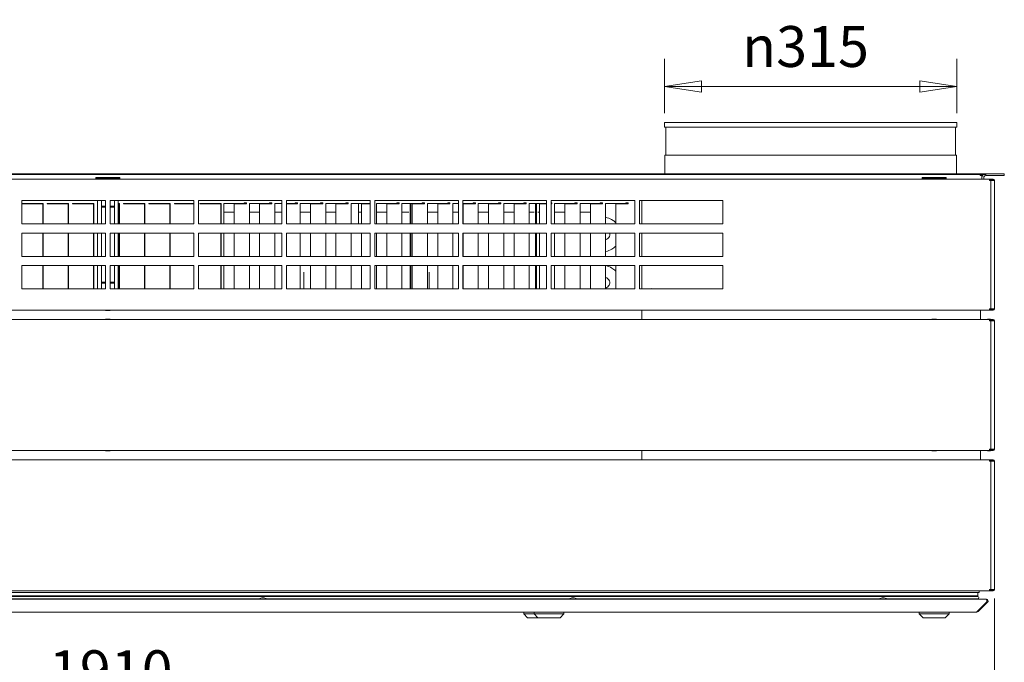
# Model space of a CAD drawing. Units: millimetres. Extents: x 160 to 5780, y 160 to 4040.
# Drawn here: x 3075 to 4135, y 2518 to 3210 of the extents above; entities that cross this region are included whole.
import ezdxf

# ---------------------------------------------------------------- set-up
doc = ezdxf.new("R2010")
doc.units = ezdxf.units.MM
doc.header["$LTSCALE"] = 20
doc.layers.add('Dimension (ISO)', color=9, linetype='Continuous', lineweight=5, true_color=0x808080)
doc.layers.add('Visible (Drawing)', color=7, linetype='Continuous', lineweight=5)
doc.styles.add('Arial 220', font='arial.ttf')
doc.dimstyles.new('Default (Drawing)', dxfattribs={"dimscale": 20, "dimtxt": 2.2, "dimasz": 2, "dimexe": 1.5, "dimexo": 0.5, "dimgap": 0.5, "dimtad": 1, "dimdec": 0, "dimrnd": 1e-08, "dimtxsty": 'Arial 220', "dimblk": 'Filled-1', "dimcen": 0.09, "dimdle": 6, "dimclrd": 256, "dimclre": 256, "dimclrt": 7, "dimazin": 2, "dimtfac": 0.545455, "dimtmove": 0, "dimatfit": 3, "dimfxl": 1, "dimtolj": 1, "dimtzin": 0, "dimlwd": -1, "dimlwe": -1, "dimarcsym": 0})

# ---------------------------------------------------------------- blocks, each defined once
blk = doc.blocks.new('Filled-1')
at = {"color": 0}
for p, q in [((0, 0), (-1, 0.15)), ((-1, 0.15), (-1, -0.15)), ((-1, 0), (0, 0)), ((-1, -0.15), (0, 0))]:
    blk.add_line(p, q, dxfattribs=at)
at = {"color": 0, "flags": 128}
blk.add_lwpolyline([(-1, -0.15), (0, 0), (-1, 0.15), (-1, -0.15)], dxfattribs=at)
at = {"color": 0}
blk.add_solid([(-1, -0.15), (0, 0), (-1, 0.15), (-1, -0.15)], dxfattribs=at)
blk = doc.blocks.new('*D15')
at = {"layer": 'Defpoints', "color": 0, "transparency": 16777216}
for p in [(2214.5, 2596.4), (4124.5, 2596.4), (4124.5, 2476.4)]:
    blk.add_point(p, dxfattribs=at)
at = {"layer": 'Dimension (ISO)', "transparency": 16777216}
for p, q in [((2214.5, 2586.4), (2214.5, 2446.4)), ((4124.5, 2586.4), (4124.5, 2446.4)), ((2254.5, 2476.4), (4084.5, 2476.4))]:
    blk.add_line(p, q, dxfattribs=at)
at = {"layer": 'Dimension (ISO)', "transparency": 16777216, "xscale": 40, "yscale": 40, "zscale": 40, "rotation": 180}
blk.add_blockref('Filled-1', (2214.5, 2476.4), dxfattribs=at)
at = {"layer": 'Dimension (ISO)', "transparency": 16777216, "xscale": 40, "yscale": 40, "zscale": 40}
blk.add_blockref('Filled-1', (4124.5, 2476.4), dxfattribs=at)
at = {"layer": 'Dimension (ISO)', "color": 7, "transparency": 16777216, "insert": (3106, 2508.8), "char_height": 44, "attachment_point": 4, "style": 'Arial 220'}
blk.add_mtext('\\A1;1910', dxfattribs=at)
blk = doc.blocks.new('*D21')
at = {"layer": 'Defpoints', "color": 0, "transparency": 16777216}
for p in [(3769, 3137.7), (3769, 3098.9), (4084, 3098.9)]:
    blk.add_point(p, dxfattribs=at)
at = {"layer": 'Dimension (ISO)', "transparency": 16777216}
for p, q in [((3769, 3108.9), (3769, 3167.7)), ((4084, 3108.9), (4084, 3167.7)), ((4044, 3137.7), (3809, 3137.7))]:
    blk.add_line(p, q, dxfattribs=at)
at = {"layer": 'Dimension (ISO)', "transparency": 16777216, "xscale": 40, "yscale": 40, "zscale": 40, "rotation": 180}
blk.add_blockref('Filled-1', (3769, 3137.7), dxfattribs=at)
at = {"layer": 'Dimension (ISO)', "transparency": 16777216, "xscale": 40, "yscale": 40, "zscale": 40}
blk.add_blockref('Filled-1', (4084, 3137.7), dxfattribs=at)
at = {"layer": 'Dimension (ISO)', "color": 7, "transparency": 16777216, "insert": (3852.7, 3180.8), "char_height": 44, "attachment_point": 4, "style": 'Arial 220'}
blk.add_mtext('\\A1;\\fAIGDT|b0|i0;\\H44.0000;\\ln\\fArial|b0|i0;\\H44.0000;315', dxfattribs=at)

msp = doc.modelspace()

# ---------------------------------------------------------------- linework, layer by layer
at = {"layer": 'Visible (Drawing)'}
for p, q in [((3769, 3098.9), (4084, 3098.9)), ((3769, 3098.9), (3769, 3093.9)), ((4084, 3098.9), (4084, 3093.9)), ((3769, 3093.9), (4084, 3093.9)), ((3770.5, 3093.9), (3770.5, 3063.9)), ((4082.6, 3093.9), (4082.6, 3063.9)), ((3769.5, 3063.9), (4083.5, 3063.9)), ((3769.5, 3063.9), (3769.5, 3043.9)), ((4083.5, 3063.9), (4083.5, 3043.9)), ((2224.5, 3043.9), (4114.5, 3043.9)), ((4114.5, 3043.9), (4114.5, 3042.9)), ((4133, 3043.9), (4115, 3043.9)), ((4115, 3043.9), (4115, 3041.9)), ((4135, 3043.9), (4133, 3043.9)), ((4135, 3043.9), (4135, 3041.9)), ((2220, 3037.9), (4119, 3037.9)), ((2224.5, 3042.9), (4114.5, 3042.9)), ((3156.5, 3037.9), (3156.5, 3039.9)), ((3156.5, 3039.9), (3182.5, 3039.9)), ((3182.5, 3038.9), (3156.5, 3038.9)), ((3167, 3038.1), (3172, 3038.1)), ((3167, 3037.9), (3167, 3038.1)), ((3172, 3038.1), (3172, 3037.9)), ((3182.5, 3039.9), (3182.5, 3037.9)), ((4046.5, 3037.9), (4046.5, 3039.9)), ((4046.5, 3039.9), (4072.5, 3039.9)), ((4072.5, 3038.9), (4046.5, 3038.9)), ((4072.5, 3039.9), (4072.5, 3037.9)), ((4109, 3041.9), (4109, 3042.9)), ((4111, 3041.9), (4109, 3041.9)), ((4111, 3041.9), (4111, 3037.9)), ((4111, 3037.9), (4111, 3039.9)), ((4113, 3039.9), (4113, 3037.9)), ((4133, 3041.9), (4115, 3041.9)), ((4120.9, 3037.9), (4119, 3037.9)), ((4119, 3037.9), (4119, 3036.4)), ((4119, 3037.1), (4120.9, 3037.1)), ((4120.5, 3036.4), (4119, 3036.4)), ((4120.5, 3036.4), (4122, 3036.4)), ((4120.5, 2898.4), (4120.5, 3036.4)), ((4120.9, 3037.1), (4120.9, 3037.9)), ((4120.9, 3037.9), (4123, 3037.9)), ((4123, 3037.1), (4120.9, 3037.1)), ((4122, 3036.4), (4124.5, 3036.4)), ((4124.5, 3036.4), (4124.5, 2898.4)), ((4133, 3041.9), (4135, 3041.9)), ((3077, 2989.9), (3077, 3014.9)), ((3077, 3014.9), (3167, 3014.9)), ((3077, 3011.9), (3099.7, 3011.9)), ((3099.7, 3011.9), (3099.7, 2989.9)), ((3104.1, 3011.5), (3104.1, 3011.9)), ((3104.1, 3011.9), (3127.1, 3011.9)), ((3127.1, 3011.9), (3127.1, 2989.9)), ((3131.5, 3011.5), (3131.5, 3011.9)), ((3131.5, 3011.9), (3154.5, 3011.9)), ((3154.5, 3011.9), (3154.5, 2989.9)), ((3158.5, 3014.9), (3158.5, 2989.9)), ((3162.5, 3014.9), (3162.5, 2989.9)), ((3167, 3014.9), (3167, 2989.9)), ((3172, 3014.9), (3262, 3014.9)), ((3172, 2989.9), (3172, 3014.9)), ((3176.5, 3014.9), (3176.5, 2989.9)), ((3180.5, 2989.9), (3180.5, 3014.9)), ((3180.5, 3011.9), (3181.9, 3011.9)), ((3181.9, 3011.9), (3181.9, 2989.9)), ((3186.3, 3011.5), (3186.3, 3011.9)), ((3186.3, 3011.9), (3209.3, 3011.9)), ((3209.3, 3011.9), (3209.3, 2989.9)), ((3213.7, 3011.5), (3213.7, 3011.9)), ((3213.7, 3011.9), (3236.7, 3011.9)), ((3236.7, 3011.9), (3236.7, 2989.9)), ((3241.1, 3011.5), (3241.1, 3011.9)), ((3241.1, 3011.9), (3262, 3011.9)), ((3262, 3014.9), (3262, 2989.9)), ((3267, 3014.9), (3357, 3014.9)), ((3267, 2989.9), (3267, 3014.9)), ((3268.5, 3011.5), (3268.5, 3011.9)), ((3268.5, 3011.9), (3291.5, 3011.9)), ((3291.5, 3011.9), (3291.5, 2989.9)), ((3294.5, 2989.9), (3294.5, 3011.9)), ((3294.5, 3011.9), (3316.3, 3011.9)), ((3316.3, 3012.5), (3318.8, 3012.5)), ((3316.3, 3011.9), (3316.3, 3012.5)), ((3318.8, 3012.5), (3318.8, 3011.5)), ((3321.9, 2989.9), (3321.9, 3011.9)), ((3321.9, 3011.9), (3343.7, 3011.9)), ((3343.7, 3011.9), (3343.7, 3012.5)), ((3343.7, 3012.5), (3346.2, 3012.5)), ((3346.2, 3012.5), (3346.2, 3011.5)), ((3349.3, 2989.9), (3349.3, 3011.9)), ((3349.3, 3011.9), (3357, 3011.9)), ((3357, 3014.9), (3357, 2989.9)), ((3362, 3014.9), (3452, 3014.9)), ((3362, 2989.9), (3362, 3014.9)), ((3362, 3011.9), (3371.1, 3011.9)), ((3371.1, 3011.9), (3371.1, 3012.5)), ((3371.1, 3012.5), (3373.6, 3012.5)), ((3373.6, 3012.5), (3373.6, 3011.5)), ((3376.7, 2989.9), (3376.7, 3011.9)), ((3376.7, 3011.9), (3398.5, 3011.9)), ((3398.5, 3011.9), (3398.5, 3012.5)), ((3398.5, 3012.5), (3401, 3012.5)), ((3401, 3012.5), (3401, 3011.5)), ((3404.1, 2989.9), (3404.1, 3011.9)), ((3404.1, 3011.9), (3425.9, 3011.9)), ((3421.5, 3011.5), (3421.5, 3011.9)), ((3425.9, 3011.9), (3425.9, 3012.5)), ((3425.9, 3012.5), (3428.4, 3012.5)), ((3428.4, 3012.5), (3428.4, 3011.5)), ((3431.5, 2989.9), (3431.5, 3011.9)), ((3431.5, 3011.9), (3452, 3011.9)), ((3439.5, 3011.9), (3439.5, 2989.9)), ((3452, 3014.9), (3452, 2989.9)), ((3457, 3014.9), (3547, 3014.9)), ((3457, 2989.9), (3457, 3014.9)), ((3458.9, 2989.9), (3458.9, 3011.9)), ((3458.9, 3011.9), (3480.7, 3011.9)), ((3480.7, 3011.9), (3480.7, 3012.5)), ((3480.7, 3012.5), (3483.2, 3012.5)), ((3483.2, 3012.5), (3483.2, 3011.5)), ((3486.3, 2989.9), (3486.3, 3011.9)), ((3486.3, 3011.9), (3508.1, 3011.9)), ((3495, 3011.9), (3495, 2989.9)), ((3496, 2989.9), (3496, 3011.9)), ((3508.1, 3011.9), (3508.1, 3012.5)), ((3508.1, 3012.5), (3510.6, 3012.5)), ((3510.6, 3012.5), (3510.6, 3011.5)), ((3513.7, 2989.9), (3513.7, 3011.9)), ((3513.7, 3011.9), (3535.5, 3011.9)), ((3535.5, 3011.9), (3535.5, 3012.5)), ((3535.5, 3012.5), (3538, 3012.5)), ((3538, 3012.5), (3538, 3011.5)), ((3541.1, 2989.9), (3541.1, 3011.9)), ((3541.1, 3011.9), (3547, 3011.9)), ((3547, 3014.9), (3547, 2989.9)), ((3552, 3014.9), (3642, 3014.9)), ((3552, 2989.9), (3552, 3014.9)), ((3552, 3011.9), (3562.9, 3011.9)), ((3562.9, 3011.9), (3562.9, 3012.5)), ((3562.9, 3012.5), (3565.4, 3012.5)), ((3565.4, 3012.5), (3565.4, 3011.5)), ((3568.5, 2989.9), (3568.5, 3011.9)), ((3568.5, 3011.9), (3590.3, 3011.9)), ((3590.3, 3011.9), (3590.3, 3012.5)), ((3590.3, 3012.5), (3592.8, 3012.5)), ((3592.8, 3012.5), (3592.8, 3011.5)), ((3595.9, 2989.9), (3595.9, 3011.9)), ((3595.9, 3011.9), (3617.7, 3011.9)), ((3617.7, 3011.9), (3617.7, 3012.5)), ((3617.7, 3012.5), (3620.2, 3012.5)), ((3620.2, 3012.5), (3620.2, 3011.5)), ((3623.3, 2989.9), (3623.3, 3011.9)), ((3623.3, 3011.9), (3642, 3011.9)), ((3630, 3011.9), (3630, 2989.9)), ((3631, 2989.9), (3631, 3011.9)), ((3642, 3014.9), (3642, 2989.9)), ((3647, 3014.9), (3737, 3014.9)), ((3647, 2989.9), (3647, 3014.9)), ((3647, 3012.5), (3647.6, 3012.5)), ((3647.6, 3012.5), (3647.6, 3011.5)), ((3650.7, 2989.9), (3650.7, 3011.9)), ((3650.7, 3011.9), (3672.5, 3011.9)), ((3672.5, 3011.9), (3672.5, 3012.5)), ((3672.5, 3012.5), (3675, 3012.5)), ((3675, 3012.5), (3675, 3011.5)), ((3678.1, 2989.9), (3678.1, 3011.9)), ((3678.1, 3011.9), (3699.9, 3011.9)), ((3698.6, 3011.5), (3698.6, 3011.9)), ((3698.6, 3011.5), (3698.6, 3011.9)), ((3699.9, 3011.9), (3699.9, 3012.5)), ((3699.9, 3012.5), (3702.4, 3012.5)), ((3700.1, 3012.5), (3700.1, 3011.5)), ((3702.4, 3012.5), (3702.4, 3011.5)), ((3705.5, 2989.9), (3705.5, 3011.9)), ((3705.5, 3011.9), (3727.3, 3011.9)), ((3727.3, 3011.9), (3727.3, 3012.5)), ((3727.3, 3012.5), (3729.8, 3012.5)), ((3729.8, 3012.5), (3729.8, 3011.5)), ((3737, 3014.9), (3737, 2989.9)), ((3742, 3014.9), (3832, 3014.9)), ((3742, 2989.9), (3742, 3014.9)), ((3744.5, 3014.9), (3744.5, 2989.9)), ((3832, 3014.9), (3832, 2989.9)), ((3099.3, 3011.5), (3077, 3011.5)), ((3099.3, 2989.9), (3099.3, 3011.5)), ((3099.7, 3002.4), (3099.3, 3002.4)), ((3126.7, 3011.5), (3104.1, 3011.5)), ((3126.7, 2989.9), (3126.7, 3011.5)), ((3127.1, 3002.4), (3126.7, 3002.4)), ((3154.1, 3011.5), (3131.5, 3011.5)), ((3154.1, 2989.9), (3154.1, 3011.5)), ((3154.5, 3002.4), (3154.1, 3002.4)), ((3162.5, 3008.9), (3167, 3008.9)), ((3162.5, 3007.7), (3167, 3007.7)), ((3172, 3008.9), (3176.5, 3008.9)), ((3172, 3007.7), (3176.5, 3007.7)), ((3181.5, 3011.5), (3180.5, 3011.5)), ((3181.5, 2989.9), (3181.5, 3011.5)), ((3181.9, 3002.4), (3181.5, 3002.4)), ((3208.9, 3011.5), (3186.3, 3011.5)), ((3208.9, 2989.9), (3208.9, 3011.5)), ((3209.3, 3002.4), (3208.9, 3002.4)), ((3236.3, 3011.5), (3213.7, 3011.5)), ((3236.3, 2989.9), (3236.3, 3011.5)), ((3236.7, 3002.4), (3236.3, 3002.4)), ((3262, 3011.5), (3241.1, 3011.5)), ((3291.1, 3011.5), (3268.5, 3011.5)), ((3291.1, 2989.9), (3291.1, 3011.5)), ((3291.5, 3002.4), (3291.1, 3002.4)), ((3305.6, 3002.4), (3294.5, 3002.4)), ((3305.6, 3011.5), (3305.6, 2989.9)), ((3316.6, 3011.5), (3305.6, 3011.5)), ((3316.6, 3011.5), (3318.3, 3011.5)), ((3318.8, 3011.5), (3318.3, 3011.5)), ((3333, 3002.4), (3321.9, 3002.4)), ((3333, 3011.5), (3333, 2989.9)), ((3344, 3011.5), (3333, 3011.5)), ((3344, 3011.5), (3345.7, 3011.5)), ((3346.2, 3011.5), (3345.7, 3011.5)), ((3357, 3002.4), (3349.3, 3002.4)), ((3371.4, 3011.5), (3362, 3011.5)), ((3371.4, 3011.5), (3373.1, 3011.5)), ((3373.6, 3011.5), (3373.1, 3011.5)), ((3387.8, 3002.4), (3376.7, 3002.4)), ((3387.8, 3011.5), (3387.8, 2989.9)), ((3398.8, 3011.5), (3387.8, 3011.5)), ((3398.8, 3011.5), (3400.5, 3011.5)), ((3401, 3011.5), (3400.5, 3011.5)), ((3415.2, 3002.5), (3404.1, 3002.5)), ((3415.2, 3011.5), (3415.2, 2989.9)), ((3426.2, 3011.5), (3415.2, 3011.5)), ((3426.2, 3011.5), (3427.9, 3011.5)), ((3428.4, 3011.5), (3427.9, 3011.5)), ((3442.6, 3002.5), (3439.5, 3002.5)), ((3442.6, 3011.5), (3442.6, 2989.9)), ((3452, 3011.5), (3442.6, 3011.5)), ((3470, 3002.5), (3458.9, 3002.5)), ((3470, 3011.5), (3470, 2989.9)), ((3481, 3011.5), (3470, 3011.5)), ((3481, 3011.5), (3482.7, 3011.5)), ((3483.2, 3011.5), (3482.7, 3011.5)), ((3493.6, 3002.5), (3486.3, 3002.5)), ((3497.4, 3011.5), (3497.4, 2989.9)), ((3508.4, 3011.5), (3497.4, 3011.5)), ((3508.4, 3011.5), (3510.1, 3011.5)), ((3510.6, 3011.5), (3510.1, 3011.5)), ((3524.8, 3002.5), (3513.7, 3002.5)), ((3524.8, 3011.5), (3524.8, 2989.9)), ((3535.8, 3011.5), (3524.8, 3011.5)), ((3535.8, 3011.5), (3537.5, 3011.5)), ((3538, 3011.5), (3537.5, 3011.5)), ((3547, 3002.5), (3541.1, 3002.5)), ((3552.2, 3002.5), (3552, 3002.5)), ((3552.2, 3011.5), (3552.2, 2989.9)), ((3563.2, 3011.5), (3552.2, 3011.5)), ((3563.2, 3011.5), (3564.9, 3011.5)), ((3565.4, 3011.5), (3564.9, 3011.5)), ((3579.6, 3002.5), (3568.5, 3002.5)), ((3579.6, 3011.5), (3579.6, 2989.9)), ((3590.6, 3011.5), (3579.6, 3011.5)), ((3590.6, 3011.5), (3592.3, 3011.5)), ((3592.8, 3011.5), (3592.3, 3011.5)), ((3607, 3002.5), (3595.9, 3002.5)), ((3607, 3011.5), (3607, 2989.9)), ((3618, 3011.5), (3607, 3011.5)), ((3618, 3011.5), (3619.7, 3011.5)), ((3620.2, 3011.5), (3619.7, 3011.5)), ((3628.6, 3002.5), (3623.3, 3002.5)), ((3634.4, 3002.5), (3632.5, 3002.5)), ((3634.4, 3011.5), (3634.4, 2989.9)), ((3642, 3011.5), (3634.4, 3011.5)), ((3647, 3011.5), (3647.1, 3011.5)), ((3647.6, 3011.5), (3647.1, 3011.5)), ((3661.8, 3002.5), (3650.7, 3002.5)), ((3661.8, 3011.5), (3661.8, 2989.9)), ((3672.8, 3011.5), (3661.8, 3011.5)), ((3672.8, 3011.5), (3674.5, 3011.5)), ((3675, 3011.5), (3674.5, 3011.5)), ((3689.2, 3002.5), (3678.1, 3002.5)), ((3689.2, 3011.5), (3689.2, 2989.9)), ((3700.2, 3011.5), (3689.2, 3011.5)), ((3700.2, 3011.5), (3701.9, 3011.5)), ((3702.4, 3011.5), (3701.9, 3011.5)), ((3716.6, 3011.5), (3716.6, 2989.9)), ((3727.6, 3011.5), (3716.6, 3011.5)), ((3727.6, 3011.5), (3729.3, 3011.5)), ((3729.8, 3011.5), (3729.3, 3011.5)), ((3167, 2989.9), (3077, 2989.9)), ((3262, 2989.9), (3172, 2989.9)), ((3357, 2989.9), (3267, 2989.9)), ((3452, 2989.9), (3362, 2989.9)), ((3547, 2989.9), (3457, 2989.9)), ((3642, 2989.9), (3552, 2989.9)), ((3737, 2989.9), (3647, 2989.9)), ((3832, 2989.9), (3742, 2989.9)), ((3077, 2954.9), (3077, 2979.9)), ((3077, 2979.9), (3167, 2979.9)), ((3099.3, 2954.9), (3099.3, 2979.9)), ((3099.7, 2979.9), (3099.7, 2954.9)), ((3126.7, 2954.9), (3126.7, 2979.9)), ((3127.1, 2979.9), (3127.1, 2954.9)), ((3154.1, 2954.9), (3154.1, 2979.9)), ((3154.5, 2979.9), (3154.5, 2954.9)), ((3158.5, 2979.9), (3158.5, 2954.9)), ((3162.5, 2979.9), (3162.5, 2954.9)), ((3167, 2979.9), (3167, 2954.9)), ((3172, 2979.9), (3262, 2979.9)), ((3172, 2954.9), (3172, 2979.9)), ((3176.5, 2979.9), (3176.5, 2954.9)), ((3180.5, 2954.9), (3180.5, 2979.9)), ((3181.5, 2954.9), (3181.5, 2979.9)), ((3181.9, 2979.9), (3181.9, 2954.9)), ((3208.9, 2954.9), (3208.9, 2979.9)), ((3209.3, 2979.9), (3209.3, 2954.9)), ((3236.3, 2954.9), (3236.3, 2979.9)), ((3236.7, 2979.9), (3236.7, 2954.9)), ((3262, 2979.9), (3262, 2954.9)), ((3267, 2979.9), (3357, 2979.9)), ((3267, 2954.9), (3267, 2979.9)), ((3291.1, 2954.9), (3291.1, 2979.9)), ((3291.5, 2979.9), (3291.5, 2954.9)), ((3294.5, 2954.9), (3294.5, 2979.9)), ((3305.6, 2979.9), (3305.6, 2954.9)), ((3321.9, 2954.9), (3321.9, 2979.9)), ((3333, 2979.9), (3333, 2954.9)), ((3349.3, 2954.9), (3349.3, 2979.9)), ((3357, 2979.9), (3357, 2954.9)), ((3362, 2979.9), (3452, 2979.9)), ((3362, 2954.9), (3362, 2979.9)), ((3376.7, 2954.9), (3376.7, 2979.9)), ((3387.8, 2979.9), (3387.8, 2954.9)), ((3404.1, 2954.9), (3404.1, 2979.9)), ((3415.2, 2979.9), (3415.2, 2954.9)), ((3431.5, 2954.9), (3431.5, 2979.9)), ((3442.6, 2979.9), (3442.6, 2954.9)), ((3452, 2979.9), (3452, 2954.9)), ((3457, 2979.9), (3547, 2979.9)), ((3457, 2954.9), (3457, 2979.9)), ((3458.9, 2954.9), (3458.9, 2979.9)), ((3470, 2979.9), (3470, 2954.9)), ((3486.3, 2954.9), (3486.3, 2979.9)), ((3495, 2979.9), (3495, 2954.9)), ((3496, 2954.9), (3496, 2979.9)), ((3497.4, 2979.9), (3497.4, 2954.9)), ((3513.7, 2954.9), (3513.7, 2979.9)), ((3524.8, 2979.9), (3524.8, 2954.9)), ((3541.1, 2954.9), (3541.1, 2979.9)), ((3547, 2979.9), (3547, 2954.9)), ((3552, 2979.9), (3642, 2979.9)), ((3552, 2954.9), (3552, 2979.9)), ((3552.2, 2979.9), (3552.2, 2954.9)), ((3568.5, 2954.9), (3568.5, 2979.9)), ((3579.6, 2979.9), (3579.6, 2954.9)), ((3595.9, 2954.9), (3595.9, 2979.9)), ((3607, 2979.9), (3607, 2954.9)), ((3623.3, 2954.9), (3623.3, 2979.9)), ((3630, 2979.9), (3630, 2954.9)), ((3631, 2954.9), (3631, 2979.9)), ((3634.4, 2979.9), (3634.4, 2954.9)), ((3642, 2979.9), (3642, 2954.9)), ((3647, 2979.9), (3737, 2979.9)), ((3647, 2954.9), (3647, 2979.9)), ((3650.7, 2954.9), (3650.7, 2979.9)), ((3661.8, 2979.9), (3661.8, 2954.9)), ((3678.1, 2954.9), (3678.1, 2979.9)), ((3689.2, 2979.9), (3689.2, 2954.9)), ((3705.5, 2954.9), (3705.5, 2979.9)), ((3716.6, 2979.9), (3716.6, 2954.9)), ((3737, 2979.9), (3737, 2954.9)), ((3742, 2979.9), (3832, 2979.9)), ((3742, 2954.9), (3742, 2979.9)), ((3744.5, 2979.9), (3744.5, 2954.9)), ((3832, 2979.9), (3832, 2954.9)), ((3167, 2954.9), (3077, 2954.9)), ((3262, 2954.9), (3172, 2954.9)), ((3357, 2954.9), (3267, 2954.9)), ((3452, 2954.9), (3362, 2954.9)), ((3547, 2954.9), (3457, 2954.9)), ((3642, 2954.9), (3552, 2954.9)), ((3737, 2954.9), (3647, 2954.9)), ((3832, 2954.9), (3742, 2954.9)), ((3077, 2919.9), (3077, 2944.9)), ((3077, 2944.9), (3167, 2944.9)), ((3099.3, 2919.9), (3099.3, 2944.9)), ((3099.7, 2944.9), (3099.7, 2919.9)), ((3126.7, 2919.9), (3126.7, 2944.9)), ((3127.1, 2944.9), (3127.1, 2919.9)), ((3154.1, 2919.9), (3154.1, 2944.9)), ((3154.5, 2944.9), (3154.5, 2919.9)), ((3158.5, 2944.9), (3158.5, 2919.9)), ((3162.5, 2944.9), (3162.5, 2919.9)), ((3167, 2944.9), (3167, 2919.9)), ((3172, 2944.9), (3262, 2944.9)), ((3172, 2919.9), (3172, 2944.9)), ((3176.5, 2944.9), (3176.5, 2919.9)), ((3180.5, 2919.9), (3180.5, 2944.9)), ((3181.5, 2919.9), (3181.5, 2944.9)), ((3181.9, 2944.9), (3181.9, 2919.9)), ((3208.9, 2919.9), (3208.9, 2944.9)), ((3209.3, 2944.9), (3209.3, 2919.9)), ((3236.3, 2919.9), (3236.3, 2944.9)), ((3236.7, 2944.9), (3236.7, 2919.9)), ((3262, 2944.9), (3262, 2919.9)), ((3267, 2944.9), (3357, 2944.9)), ((3267, 2919.9), (3267, 2944.9)), ((3291.1, 2919.9), (3291.1, 2944.9)), ((3291.5, 2944.9), (3291.5, 2919.9)), ((3294.5, 2919.9), (3294.5, 2944.9)), ((3305.6, 2944.9), (3305.6, 2919.9)), ((3321.9, 2919.9), (3321.9, 2944.9)), ((3333, 2944.9), (3333, 2919.9)), ((3349.3, 2919.9), (3349.3, 2944.9)), ((3357, 2944.9), (3357, 2919.9)), ((3362, 2944.9), (3452, 2944.9)), ((3362, 2919.9), (3362, 2944.9)), ((3376.7, 2919.9), (3376.7, 2944.9)), ((3380.5, 2937.8), (3380.5, 2919.9)), ((3387.8, 2944.9), (3387.8, 2919.9)), ((3404.1, 2919.9), (3404.1, 2944.9)), ((3415.2, 2944.9), (3415.2, 2919.9)), ((3431.5, 2919.9), (3431.5, 2944.9)), ((3442.6, 2944.9), (3442.6, 2919.9)), ((3452, 2944.9), (3452, 2919.9)), ((3457, 2944.9), (3547, 2944.9)), ((3457, 2919.9), (3457, 2944.9)), ((3458.9, 2919.9), (3458.9, 2944.9)), ((3470, 2944.9), (3470, 2919.9)), ((3486.3, 2919.9), (3486.3, 2944.9)), ((3495, 2944.9), (3495, 2919.9)), ((3496, 2919.9), (3496, 2944.9)), ((3497.4, 2944.9), (3497.4, 2919.9)), ((3513.7, 2919.9), (3513.7, 2944.9)), ((3515.5, 2937.8), (3515.5, 2919.9)), ((3524.8, 2944.9), (3524.8, 2919.9)), ((3541.1, 2919.9), (3541.1, 2944.9)), ((3547, 2944.9), (3547, 2919.9)), ((3552, 2944.9), (3642, 2944.9)), ((3552, 2919.9), (3552, 2944.9)), ((3552.2, 2944.9), (3552.2, 2919.9)), ((3568.5, 2919.9), (3568.5, 2944.9)), ((3579.6, 2944.9), (3579.6, 2919.9)), ((3595.9, 2919.9), (3595.9, 2944.9)), ((3607, 2944.9), (3607, 2919.9)), ((3623.3, 2919.9), (3623.3, 2944.9)), ((3630, 2944.9), (3630, 2919.9)), ((3631, 2919.9), (3631, 2944.9)), ((3634.4, 2944.9), (3634.4, 2919.9)), ((3642, 2944.9), (3642, 2919.9)), ((3647, 2944.9), (3737, 2944.9)), ((3647, 2919.9), (3647, 2944.9)), ((3650.7, 2919.9), (3650.7, 2944.9)), ((3661.8, 2944.9), (3661.8, 2919.9)), ((3678.1, 2919.9), (3678.1, 2944.9)), ((3689.2, 2944.9), (3689.2, 2919.9)), ((3705.5, 2919.9), (3705.5, 2944.9)), ((3716.6, 2944.9), (3716.6, 2919.9)), ((3737, 2944.9), (3737, 2919.9)), ((3742, 2944.9), (3832, 2944.9)), ((3742, 2919.9), (3742, 2944.9)), ((3744.5, 2944.9), (3744.5, 2919.9)), ((3832, 2944.9), (3832, 2919.9)), ((3162.5, 2927.1), (3167, 2927.1)), ((3172, 2927.1), (3176.5, 2927.1)), ((3167, 2919.9), (3077, 2919.9)), ((3162.5, 2925.9), (3167, 2925.9)), ((3172, 2925.9), (3176.5, 2925.9)), ((3262, 2919.9), (3172, 2919.9)), ((3357, 2919.9), (3267, 2919.9)), ((3452, 2919.9), (3362, 2919.9)), ((3547, 2919.9), (3457, 2919.9)), ((3642, 2919.9), (3552, 2919.9)), ((3737, 2919.9), (3647, 2919.9)), ((3832, 2919.9), (3742, 2919.9)), ((4119, 2896.9), (2220, 2896.9)), ((3167, 2896.9), (3167, 2896.6)), ((3167, 2896.6), (3172, 2896.6)), ((3172, 2896.6), (3172, 2896.9)), ((3744.5, 2896.9), (3744.5, 2886.9)), ((4109.5, 2896.9), (4109.5, 2886.9)), ((4120.5, 2898.4), (4119, 2898.4)), ((4119, 2898.4), (4119, 2896.9)), ((4120.9, 2897.6), (4119, 2897.6)), ((4119, 2896.9), (4120.9, 2896.9)), ((4122, 2898.4), (4120.5, 2898.4)), ((4120.9, 2897.6), (4123, 2897.6)), ((4120.9, 2896.9), (4120.9, 2897.6)), ((4123, 2896.9), (4120.9, 2896.9)), ((4122, 2898.4), (4124.5, 2898.4)), ((2220, 2886.9), (4119, 2886.9)), ((3167, 2887.1), (3172, 2887.1)), ((3167, 2886.9), (3167, 2887.1)), ((3172, 2887.1), (3172, 2886.9)), ((4057, 2887.1), (4062, 2887.1)), ((4057, 2886.9), (4057, 2887.1)), ((4062, 2887.1), (4062, 2886.9)), ((4119.8, 2887.1), (4117.3, 2887.1)), ((4120.9, 2886.9), (4119, 2886.9)), ((4119, 2886.9), (4119, 2885.4)), ((4119, 2886.1), (4120.9, 2886.1)), ((4120.5, 2885.4), (4119, 2885.4)), ((4121, 2885.5), (4120.4, 2885.5)), ((4122, 2885.4), (4120.5, 2885.4)), ((4120.5, 2747.4), (4120.5, 2885.4)), ((4121, 2885.5), (4120.7, 2886.1)), ((4123, 2886.9), (4120.9, 2886.9)), ((4120.9, 2886.9), (4120.9, 2886.1)), ((4120.9, 2886.1), (4123, 2886.1)), ((4121.1, 2885.4), (4121, 2885.5)), ((4122, 2885.4), (4124.5, 2885.4)), ((4124.5, 2885.4), (4124.5, 2747.4)), ((4120.5, 2747.4), (4119, 2747.4)), ((4119, 2747.4), (4119, 2745.9)), ((4121, 2747.2), (4120.4, 2747.2)), ((4122, 2747.4), (4120.5, 2747.4)), ((4121, 2747.2), (4120.7, 2746.6)), ((4121.1, 2747.4), (4121, 2747.2)), ((4122, 2747.4), (4124.5, 2747.4)), ((4119, 2745.9), (2220, 2745.9)), ((3167, 2745.9), (3167, 2745.6)), ((3167, 2745.6), (3172, 2745.6)), ((3172, 2745.6), (3172, 2745.9)), ((3744.5, 2745.9), (3744.5, 2735.9)), ((4057, 2745.9), (4057, 2745.6)), ((4057, 2745.6), (4062, 2745.6)), ((4062, 2745.6), (4062, 2745.9)), ((4109.5, 2745.9), (4109.5, 2735.9)), ((4119.8, 2745.6), (4117.3, 2745.6)), ((4120.9, 2746.6), (4119, 2746.6)), ((4119, 2745.9), (4120.9, 2745.9)), ((4123, 2746.6), (4120.9, 2746.6)), ((4120.9, 2746.6), (4120.9, 2745.9)), ((4120.9, 2745.9), (4123, 2745.9)), ((2220, 2735.9), (4119, 2735.9)), ((4120.9, 2735.9), (4119, 2735.9)), ((4119, 2735.9), (4119, 2734.4)), ((4119, 2735.1), (4120.9, 2735.1)), ((4120.5, 2734.4), (4119, 2734.4)), ((4122, 2734.4), (4120.5, 2734.4)), ((4120.5, 2596.4), (4120.5, 2734.4)), ((4123, 2735.9), (4120.9, 2735.9)), ((4120.9, 2735.9), (4120.9, 2735.1)), ((4120.9, 2735.1), (4123, 2735.1)), ((4122, 2734.4), (4124.5, 2734.4)), ((4124.5, 2734.4), (4124.5, 2596.4)), ((4119, 2594.9), (2220, 2594.9)), ((2232.7, 2588.7), (4106.3, 2588.7)), ((2233.1, 2589.3), (4106, 2589.3)), ((2837.3, 2592.9), (4107, 2592.9)), ((4102.8, 2588.7), (4102.8, 2589.1)), ((4106.5, 2589.8), (4106.5, 2592.4)), ((4108, 2593.2), (4108, 2594.9)), ((4120.5, 2596.4), (4119, 2596.4)), ((4119, 2596.4), (4119, 2594.9)), ((4120.9, 2595.6), (4119, 2595.6)), ((4119, 2594.9), (4120.9, 2594.9)), ((4122, 2596.4), (4120.5, 2596.4)), ((4123, 2595.6), (4120.9, 2595.6)), ((4120.9, 2595.6), (4120.9, 2594.9)), ((4120.9, 2594.9), (4123, 2594.9)), ((4122, 2596.4), (4124.5, 2596.4)), ((2223.9, 2585.9), (4115.2, 2585.9)), ((3006.1, 2586.3), (3333, 2586.3)), ((3332.5, 2586), (3340.5, 2586)), ((3332.5, 2586), (3332.5, 2585.9)), ((3336.7, 2587.3), (3336.4, 2587.3)), ((3340.1, 2586.3), (3667, 2586.3)), ((3340.5, 2586), (3340.5, 2585.9)), ((3666.5, 2586), (3674.5, 2586)), ((3666.5, 2586), (3666.5, 2585.9)), ((3670.7, 2587.3), (3670.4, 2587.3)), ((3674.1, 2586.3), (4001, 2586.3)), ((3674.5, 2586), (3674.5, 2585.9)), ((4000.5, 2586), (4008.5, 2586)), ((4000.5, 2586), (4000.5, 2585.9)), ((4004.7, 2587.3), (4004.4, 2587.3)), ((4008.1, 2586.3), (4106.3, 2586.3)), ((4008.5, 2586), (4008.5, 2585.9)), ((4102.4, 2585.9), (4102.4, 2586.3)), ((4105.9, 2572.5), (4115.9, 2582.5)), ((4115.9, 2582.5), (4105.9, 2572.5)), ((4107, 2572.5), (4117, 2582.5)), ((4117, 2582.5), (4107, 2572.5)), ((4115.2, 2585.9), (4115.5, 2585.9)), ((4115.9, 2582.5), (4117, 2582.5)), ((2233.9, 2571.9), (4105.2, 2571.9)), ((3617.5, 2569.9), (3617.5, 2571.9)), ((3617.5, 2569.9), (3628.5, 2569.9)), ((3621.5, 2565.9), (3617.5, 2569.9)), ((3628.5, 2569.9), (3628.5, 2571.9)), ((3628.5, 2569.9), (3660.5, 2569.9)), ((3632.5, 2565.9), (3628.5, 2569.9)), ((3656.5, 2565.9), (3660.5, 2569.9)), ((3660.5, 2569.9), (3660.5, 2571.9)), ((4043.5, 2569.9), (4043.5, 2571.9)), ((4043.5, 2569.9), (4075.5, 2569.9)), ((4047.5, 2565.9), (4043.5, 2569.9)), ((4071.5, 2565.9), (4075.5, 2569.9)), ((4075.5, 2569.9), (4075.5, 2571.9)), ((4105.5, 2571.9), (4105.2, 2571.9)), ((4105.2, 2571.9), (4105.5, 2571.9)), ((4105.9, 2572.5), (4107, 2572.5)), ((3632, 2565.9), (3621.5, 2565.9)), ((3632.5, 2565.9), (3632, 2565.9)), ((3643, 2565.9), (3632.5, 2565.9)), ((3646, 2565.9), (3643, 2565.9)), ((3656.5, 2565.9), (3646, 2565.9)), ((4047.6, 2565.9), (4047.5, 2565.9)), ((4071.4, 2565.9), (4047.6, 2565.9)), ((4071.5, 2565.9), (4071.4, 2565.9))]:
    msp.add_line(p, q, dxfattribs=at)
for centre, radius, start, end in [((4115, 3039.9), 4, 90, 97.1808), ((4115, 3039.9), 4, 131.4096, 180), ((4115, 3039.9), 2, 90, 180), ((4123, 3036.4), 1.5, 0, 90), ((4123, 3036.4), 0.75, 0, 90), ((3755.5, 2918.4), 1.8, 56.4427, 123.5573), ((4123, 2898.4), 0.75, 270, 0), ((4123, 2898.4), 1.5, 270, 0), ((4117.3, 2886.6), 0.5, 90, 150), ((4118.5, 2882), 4, 58.2117, 82.8192), ((4119.8, 2886.6), 0.5, 30, 90), ((4123, 2885.4), 1.5, 0, 90), ((4123, 2885.4), 0.75, 0, 90), ((4118.5, 2750.8), 4, 277.1808, 301.7883), ((4123, 2747.4), 1.5, 270, 0), ((4123, 2747.4), 0.75, 270, 0), ((4117.3, 2746.1), 0.5, 210, 270), ((4119.8, 2746.1), 0.5, 270, 330), ((4123, 2734.4), 1.5, 0, 90), ((4123, 2734.4), 0.75, 0, 90), ((4103, 2589.1), 0.2, 90, 177), ((4106, 2592.4), 0.5, 0, 90), ((4106, 2589.8), 0.5, 270, 0), ((4106.3, 2587.5), 1.2, 270, 90), ((4107, 2594.9), 2, 270, 300), ((4123, 2596.4), 1.5, 270, 0), ((4123, 2596.4), 0.75, 270, 0), ((3336.4, 2580.7), 6.57, 90, 125.8864), ((3336.7, 2580.7), 6.57, 54.1136, 90), ((3670.4, 2580.7), 6.57, 90, 125.8864), ((3670.7, 2580.7), 6.57, 54.1136, 90), ((4004.4, 2580.7), 6.57, 90, 125.8864), ((4004.7, 2580.7), 6.57, 54.1136, 90), ((4102.8, 2586.3), 0.4, 166.1241, 177), ((4102.6, 2585.9), 0.2, 177, 180)]:
    msp.add_arc(centre, radius, start, end, dxfattribs=at)
for points, knots in [([(3705.5, 2997), (3706.1, 2996.8), (3706.7, 2996.7), (3709.5, 2995.9), (3711.7, 2994.9), (3714.7, 2992.8), (3715.7, 2992), (3716.6, 2991.1)], [6.5440805, 6.5440805, 6.5440805, 6.5440805, 6.6282658, 6.6282658, 6.9707177, 6.9707177, 7.1604201, 7.1604201, 7.1604201, 7.1604201]), ([(3709.9, 2979.9), (3710, 2979.6), (3710.1, 2979.4), (3710.2, 2978.2), (3710.1, 2977.3), (3709.3, 2975.6), (3708.7, 2974.9), (3707.3, 2973.6), (3706.5, 2973.1), (3705.6, 2972.7), (3705.6, 2972.7), (3705.5, 2972.7)], [7.615329, 7.615329, 7.615329, 7.615329, 7.750424, 7.750424, 8.235012, 8.235012, 8.602918, 8.602918, 8.896354, 8.896354, 8.907113, 8.907113, 8.907113, 8.907113]), ([(3716.6, 2965.9), (3715.4, 2964.7), (3713.9, 2963.6), (3710.4, 2961.6), (3708.2, 2960.7), (3705.8, 2960.2), (3705.7, 2960.1), (3705.5, 2960.1)], [8.5476721, 8.5476721, 8.5476721, 8.5476721, 8.8074005, 8.8074005, 9.1423873, 9.1423873, 9.1640181, 9.1640181, 9.1640181, 9.1640181]), ([(3716.6, 2939.1), (3715.4, 2940.4), (3713.9, 2941.4), (3710.4, 2943.5), (3708.2, 2944.3), (3705.9, 2944.9), (3705.9, 2944.9), (3705.8, 2944.9)], [2.264624, 2.264624, 2.264624, 2.264624, 2.5242152, 2.5242152, 2.859202, 2.859202, 2.8674671, 2.8674671, 2.8674671, 2.8674671]), ([(3705.5, 2920.7), (3705.6, 2920.7), (3705.7, 2920.7), (3706.6, 2921.2), (3707.4, 2921.7), (3708.6, 2922.8), (3709.1, 2923.3), (3709.8, 2924.6), (3710, 2925.3), (3710.2, 2926.8), (3710.1, 2927.7), (3709.3, 2929.4), (3708.7, 2930.2), (3707.3, 2931.4), (3706.5, 2931.9), (3705.6, 2932.3), (3705.6, 2932.4), (3705.5, 2932.4)], [0.517237, 0.517237, 0.517237, 0.517237, 0.548742, 0.548742, 0.827142, 0.827142, 1.121081, 1.121081, 1.467239, 1.467239, 1.951827, 1.951827, 2.319733, 2.319733, 2.613168, 2.613168, 2.624259, 2.624259, 2.624259, 2.624259]), ([(4115.9, 2582.5), (4116.2, 2583), (4116.3, 2583.8), (4116.1, 2584.5), (4116, 2585.2), (4115.7, 2585.8), (4115.3, 2585.9), (4115.3, 2585.9), (4115.2, 2585.9), (4115.2, 2585.9)], [-0.785398, -0.785398, -0.785398, -0.785398, 0.312687, 0.312687, 0.312687, 1.430486, 1.430486, 1.430486, 1.570796, 1.570796, 1.570796, 1.570796]), ([(4115.2, 2585.9), (4115.2, 2585.9), (4115.3, 2585.9), (4115.3, 2585.9), (4115.7, 2585.8), (4116, 2585.2), (4116.1, 2584.5), (4116.3, 2583.8), (4116.2, 2583), (4115.9, 2582.5)], [-1.570796, -1.570796, -1.570796, -1.570796, -1.430486, -1.430486, -1.430486, -0.312687, -0.312687, -0.312687, 0.785398, 0.785398, 0.785398, 0.785398]), ([(4117, 2582.5), (4117.5, 2583), (4117.7, 2583.8), (4117.4, 2584.5), (4117.2, 2585.2), (4116.6, 2585.8), (4115.8, 2585.9), (4115.7, 2585.9), (4115.6, 2585.9), (4115.5, 2585.9)], [-0.785398, -0.785398, -0.785398, -0.785398, 0.312687, 0.312687, 0.312687, 1.430486, 1.430486, 1.430486, 1.570796, 1.570796, 1.570796, 1.570796]), ([(4115.5, 2585.9), (4115.6, 2585.9), (4115.7, 2585.9), (4115.8, 2585.9), (4116.6, 2585.8), (4117.2, 2585.2), (4117.4, 2584.5), (4117.7, 2583.8), (4117.5, 2583), (4117, 2582.5)], [-1.570796, -1.570796, -1.570796, -1.570796, -1.430486, -1.430486, -1.430486, -0.312687, -0.312687, -0.312687, 0.785398, 0.785398, 0.785398, 0.785398])]:
    msp.add_open_spline(points, degree=3, knots=knots, dxfattribs=at)
for points in [[(4105.2, 2571.9), (4105.4, 2571.9), (4105.7, 2572.1), (4105.9, 2572.5)], [(4105.9, 2572.5), (4105.7, 2572.1), (4105.4, 2571.9), (4105.2, 2571.9)], [(4105.5, 2571.9), (4106.1, 2571.9), (4106.6, 2572.1), (4107, 2572.5)], [(4107, 2572.5), (4106.6, 2572.1), (4106.1, 2571.9), (4105.5, 2571.9)]]:
    msp.add_open_spline(points, degree=3, dxfattribs=at)

# ---------------------------------------------------------------- dimensions: what is measured, and where the dimension line sits
at = {"layer": 'Dimension (ISO)'}
dim = msp.add_linear_dim(base=(3769, 3137.7), p1=(4084, 3098.9), p2=(3769, 3098.9), angle=180, text='\\fAIGDT|b0|i0;\\H44.0000;\\ln\\fArial|b0|i0;\\H44.0000;<>', dimstyle='Default (Drawing)', override={"dimdec": 0, "dimtp": 0, "dimtm": 0, "dimtdec": 2, "dimtofl": 0, "dimatfit": 1}, dxfattribs=at)
dim.commit()
dim.dimension.update_dxf_attribs({"geometry": '*D21', "text_midpoint": (3926.5, 3137.7), "dimtype": 160})
dim = msp.add_linear_dim(base=(4124.5, 2476.4), p1=(2214.5, 2596.4), p2=(4124.5, 2596.4), dimstyle='Default (Drawing)', override={"dimdec": 0, "dimtp": 0, "dimtm": 0, "dimtdec": 2, "dimtofl": 0, "dimatfit": 1}, dxfattribs=at)
dim.commit()
dim.dimension.update_dxf_attribs({"geometry": '*D15', "text_midpoint": (3169.5, 2476.4), "dimtype": 160})

doc.saveas('drawing.dxf')
